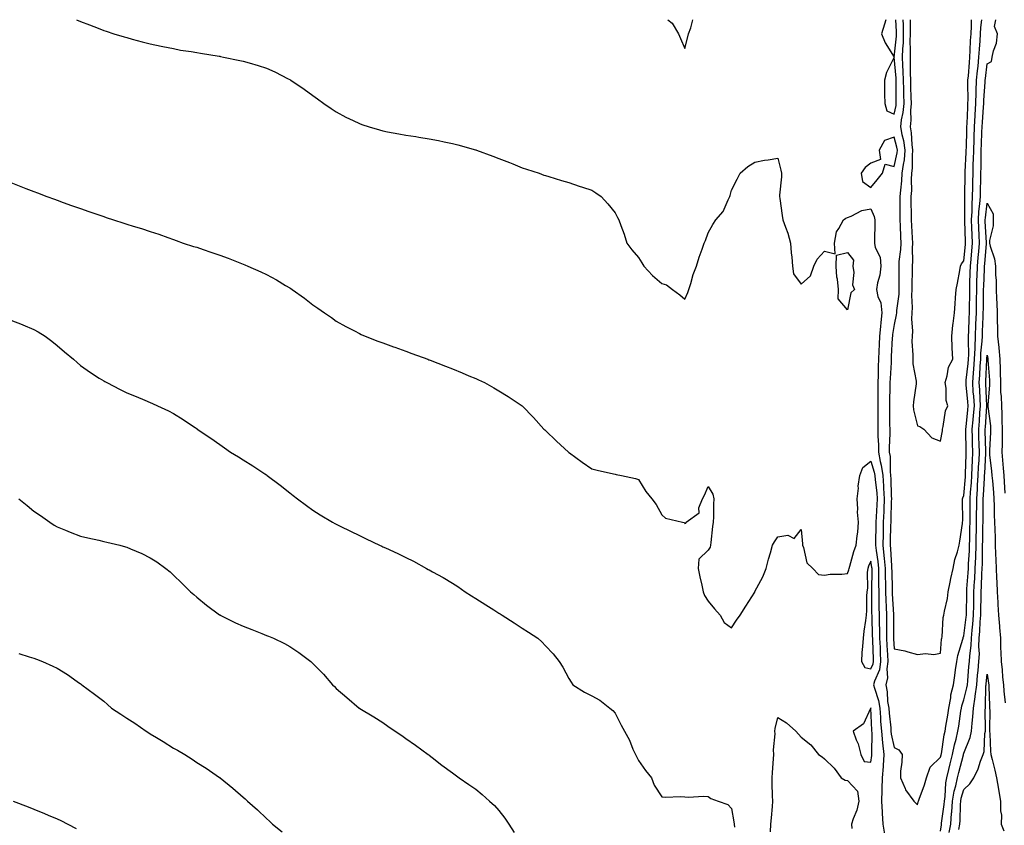
# Model space of a CAD drawing. Units: inches. Extents: x 902483 to 905123, y 7300538 to 7303178.
# Drawn here: x 903022 to 903445, y 7302831 to 7303178 of the extents above; entities that cross this region are included whole.
import ezdxf

# ---------------------------------------------------------------- set-up
doc = ezdxf.new("R2010")
doc.units = ezdxf.units.IN
doc.header["$MEASUREMENT"] = 0
doc.layers.add('Contour_90247300', color=7, linetype='Continuous', true_color=0xa2a208)

msp = doc.modelspace()

# ---------------------------------------------------------------- linework, layer by layer
at = {"layer": 'Contour_90247300'}
for points in [[(903046.3, 7303178, 3298), (903048.05, 7303177.24, 3298), (903051.91, 7303175.79, 3298), (903055.65, 7303174.32, 3298), (903058.05, 7303173.4, 3298), (903059.15, 7303173.02, 3298), (903062.39, 7303171.92, 3298), (903066.79, 7303170.66, 3298), (903068.05, 7303170.28, 3298), (903070.27, 7303169.69, 3298), (903074.65, 7303168.52, 3298), (903078.05, 7303167.66, 3298), (903082.76, 7303166.64, 3298), (903083.46, 7303166.51, 3298), (903088.05, 7303165.56, 3298), (903091.09, 7303164.96, 3298), (903095.7, 7303164.27, 3298), (903098.05, 7303163.85, 3298), (903099.68, 7303163.55, 3298), (903107.65, 7303162.32, 3298), (903108.05, 7303162.25, 3298), (903108.32, 7303162.19, 3298), (903109.56, 7303161.92, 3298), (903116.59, 7303160.46, 3298), (903118.05, 7303160.15, 3298), (903120.58, 7303159.39, 3298), (903124.44, 7303158.31, 3298), (903128.05, 7303157.14, 3298), (903131.69, 7303155.55, 3298), (903137.4, 7303152.56, 3298), (903138.05, 7303152.24, 3298), (903138.26, 7303152.13, 3298), (903138.55, 7303151.92, 3298), (903144.23, 7303148.1, 3298), (903148.05, 7303145.33, 3298), (903150.02, 7303143.89, 3298), (903152.73, 7303141.92, 3298), (903155.88, 7303139.75, 3298), (903158.05, 7303138.32, 3298), (903162.23, 7303136.1, 3298), (903165.38, 7303134.6, 3298), (903168.05, 7303133.28, 3298), (903169.05, 7303132.93, 3298), (903172.3, 7303131.92, 3298), (903176.72, 7303130.59, 3298), (903178.05, 7303130.21, 3298), (903180.15, 7303129.82, 3298), (903185.04, 7303128.91, 3298), (903188.05, 7303128.37, 3298), (903192.28, 7303127.69, 3298), (903193.62, 7303127.49, 3298), (903198.05, 7303126.77, 3298), (903202.12, 7303125.99, 3298), (903204.5, 7303125.47, 3298), (903208.05, 7303124.77, 3298), (903210.34, 7303124.21, 3298), (903217.93, 7303122.05, 3298), (903218.05, 7303122.01, 3298), (903218.12, 7303121.99, 3298), (903218.33, 7303121.92, 3298), (903225.45, 7303119.31, 3298), (903228.05, 7303118.29, 3298), (903232.65, 7303116.52, 3298), (903234, 7303115.96, 3298), (903238.05, 7303114.34, 3298), (903239.87, 7303113.74, 3298), (903245.29, 7303111.92, 3298), (903247.32, 7303111.19, 3298), (903248.05, 7303110.93, 3298), (903249.47, 7303110.5, 3298), (903254.97, 7303108.84, 3298), (903258.05, 7303107.91, 3298), (903262.59, 7303106.46, 3298), (903263.98, 7303105.99, 3298), (903268.05, 7303104.65, 3298), (903269.69, 7303103.56, 3298), (903271.97, 7303101.92, 3298), (903274.95, 7303098.82, 3298), (903278.05, 7303094.95, 3298), (903279.07, 7303092.94, 3298), (903279.6, 7303091.92, 3298), (903280.43, 7303089.54, 3298), (903281.86, 7303085.73, 3298), (903283.1, 7303081.92, 3298), (903285.19, 7303079.07, 3298), (903288.05, 7303075.71, 3298), (903289.53, 7303073.4, 3298), (903290.37, 7303071.92, 3298), (903294.14, 7303068.01, 3298), (903298.05, 7303064.51, 3298), (903300.08, 7303063.95, 3298), (903302.69, 7303061.92, 3298), (903305.81, 7303059.68, 3298), (903308.05, 7303057.76, 3298), (903309.34, 7303060.63, 3298), (903309.78, 7303061.92, 3298), (903310.6, 7303064.47, 3298), (903311.64, 7303068.34, 3298), (903312.99, 7303071.92, 3298), (903314.11, 7303075.87, 3298), (903315.48, 7303079.35, 3298), (903316.34, 7303081.92, 3298), (903316.9, 7303083.07, 3298), (903318.05, 7303086.34, 3298), (903320.1, 7303089.87, 3298), (903321.4, 7303091.92, 3298), (903324.54, 7303095.43, 3298), (903326.65, 7303100.52, 3298), (903327.4, 7303101.92, 3298), (903327.56, 7303102.41, 3298), (903328.05, 7303104.69, 3298), (903330.51, 7303109.47, 3298), (903331.86, 7303111.92, 3298), (903335.12, 7303114.86, 3298), (903338.05, 7303116.66, 3298), (903342.34, 7303117.63, 3298), (903343.85, 7303117.72, 3298), (903348.05, 7303118.43, 3298), (903349.34, 7303113.21, 3298), (903349.54, 7303111.92, 3298), (903349.61, 7303110.37, 3298), (903348.69, 7303102.56, 3298), (903348.73, 7303101.92, 3298), (903348.86, 7303101.11, 3298), (903349.86, 7303093.73, 3298), (903350.15, 7303091.92, 3298), (903351.25, 7303088.72, 3298), (903352.28, 7303086.16, 3298), (903353.49, 7303081.92, 3298), (903353.79, 7303077.66, 3298), (903354.06, 7303075.91, 3298), (903354.38, 7303071.92, 3298), (903354.75, 7303068.62, 3298), (903358.05, 7303064.28, 3298), (903362.09, 7303067.88, 3298), (903363.47, 7303071.92, 3298), (903364.93, 7303075.04, 3298), (903368.05, 7303078.49, 3298), (903372.67, 7303077.29, 3298), (903372.32, 7303081.92, 3298), (903373.25, 7303086.72, 3298), (903374.3, 7303088.17, 3298), (903376.22, 7303091.92, 3298), (903377.3, 7303092.67, 3298), (903378.05, 7303092.96, 3298), (903379.62, 7303093.49, 3298), (903384.08, 7303095.89, 3298), (903388.05, 7303096.6, 3298), (903389.49, 7303093.37, 3298), (903389.71, 7303091.92, 3298), (903389.78, 7303090.19, 3298), (903389.53, 7303083.4, 3298), (903389.6, 7303081.92, 3298), (903389.94, 7303080.03, 3298), (903392.01, 7303075.88, 3298), (903392.33, 7303071.92, 3298), (903391.87, 7303068.1, 3298), (903390.87, 7303064.74, 3298), (903390.41, 7303061.92, 3298), (903391, 7303058.97, 3298), (903392.28, 7303056.15, 3298), (903392.72, 7303051.92, 3298), (903392.26, 7303047.71, 3298), (903392.19, 7303046.06, 3298), (903391.8, 7303041.92, 3298), (903391.62, 7303038.35, 3298), (903391.51, 7303035.38, 3298), (903391.35, 7303031.92, 3298), (903391.21, 7303028.76, 3298), (903391.1, 7303024.98, 3298), (903390.97, 7303021.92, 3298), (903390.96, 7303019.02, 3298), (903391.01, 7303014.89, 3298), (903390.99, 7303011.92, 3298), (903391.02, 7303008.95, 3298), (903391.05, 7303004.93, 3298), (903391.08, 7303001.92, 3298), (903391.09, 7302998.87, 3298), (903391.25, 7302995.12, 3298), (903391.26, 7302991.92, 3298), (903392.01, 7302987.96, 3298), (903392.51, 7302986.38, 3298), (903393.12, 7302981.92, 3298), (903393.48, 7302977.35, 3298), (903393.5, 7302976.47, 3298), (903393.82, 7302971.92, 3298), (903393.61, 7302967.49, 3298), (903393.58, 7302966.38, 3298), (903393.36, 7302961.92, 3298), (903393.27, 7302957.14, 3298), (903393.26, 7302956.71, 3298), (903393.18, 7302951.92, 3298), (903393.67, 7302947.54, 3298), (903393.73, 7302946.24, 3298), (903394.16, 7302941.92, 3298), (903394.2, 7302938.07, 3298), (903394.26, 7302935.72, 3298), (903394.29, 7302931.92, 3298), (903394.4, 7302928.27, 3298), (903394.58, 7302925.39, 3298), (903394.7, 7302921.92, 3298), (903394.74, 7302918.62, 3298), (903394.74, 7302915.23, 3298), (903394.79, 7302911.92, 3298), (903394.93, 7302908.8, 3298), (903395.17, 7302904.8, 3298), (903395.31, 7302901.92, 3298), (903394.84, 7302898.71, 3298), (903395.13, 7302894.84, 3298), (903394.41, 7302891.92, 3298), (903395.08, 7302888.95, 3298), (903395.23, 7302884.74, 3298), (903395.7, 7302881.92, 3298), (903395.85, 7302879.72, 3298), (903396.55, 7302873.42, 3298), (903396.66, 7302871.92, 3298), (903396.79, 7302870.65, 3298), (903398.05, 7302864.87, 3298), (903400.05, 7302863.91, 3298), (903401.45, 7302861.92, 3298), (903401.34, 7302858.63, 3298), (903400.84, 7302854.71, 3298), (903400.73, 7302851.92, 3298), (903402.73, 7302847.24, 3298), (903402.87, 7302846.73, 3298), (903406.5, 7302841.92, 3298), (903407.26, 7302841.14, 3298), (903408.05, 7302840.24, 3298), (903408.41, 7302841.56, 3298), (903408.58, 7302841.92, 3298), (903408.84, 7302842.7, 3298), (903411.08, 7302848.89, 3298), (903411.94, 7302851.92, 3298), (903413.56, 7302856.41, 3298), (903418.05, 7302860.77, 3298), (903418.25, 7302861.72, 3298), (903418.3, 7302861.92, 3298), (903418.36, 7302862.23, 3298), (903419.56, 7302870.41, 3298), (903419.92, 7302871.92, 3298), (903420.28, 7302874.15, 3298), (903421.09, 7302878.87, 3298), (903421.56, 7302881.92, 3298), (903422.36, 7302886.23, 3298), (903422.45, 7302887.52, 3298), (903423.54, 7302891.92, 3298), (903424.11, 7302895.86, 3298), (903424.49, 7302898.37, 3298), (903425.02, 7302901.92, 3298), (903425.46, 7302904.52, 3298), (903427.6, 7302911.47, 3298), (903427.69, 7302911.92, 3298), (903427.75, 7302912.21, 3298), (903428.05, 7302912.94, 3298), (903429.04, 7302920.93, 3298), (903429.11, 7302921.92, 3298), (903429.13, 7302923, 3298), (903429.25, 7302930.73, 3298), (903429.27, 7302931.92, 3298), (903429.34, 7302933.21, 3298), (903429.87, 7302940.1, 3298), (903429.96, 7302941.92, 3298), (903430.04, 7302943.9, 3298), (903430.41, 7302949.56, 3298), (903430.49, 7302951.92, 3298), (903430.55, 7302954.42, 3298), (903430.67, 7302959.29, 3298), (903430.73, 7302961.92, 3298), (903430.75, 7302964.62, 3298), (903430.74, 7302969.23, 3298), (903430.75, 7302971.92, 3298), (903430.94, 7302974.81, 3298), (903431.25, 7302978.72, 3298), (903431.46, 7302981.92, 3298), (903431.63, 7302985.49, 3298), (903431.71, 7302988.26, 3298), (903431.88, 7302991.92, 3298), (903431.8, 7302995.66, 3298), (903431.76, 7302998.21, 3298), (903431.67, 7303001.92, 3298), (903432.01, 7303005.88, 3298), (903432.2, 7303007.77, 3298), (903432.54, 7303011.92, 3298), (903432.26, 7303016.13, 3298), (903432.1, 7303017.87, 3298), (903431.82, 7303021.92, 3298), (903432.16, 7303026.03, 3298), (903432.34, 7303027.62, 3298), (903432.67, 7303031.92, 3298), (903432.84, 7303036.71, 3298), (903432.83, 7303037.13, 3298), (903433.03, 7303041.92, 3298), (903433.21, 7303046.75, 3298), (903433.23, 7303047.1, 3298), (903433.41, 7303051.92, 3298), (903433.47, 7303056.5, 3298), (903433.48, 7303057.36, 3298), (903433.55, 7303061.92, 3298), (903433.68, 7303066.29, 3298), (903433.73, 7303067.6, 3298), (903433.87, 7303071.92, 3298), (903434.22, 7303075.75, 3298), (903434.47, 7303078.34, 3298), (903434.8, 7303081.92, 3298), (903434.64, 7303085.33, 3298), (903434.46, 7303088.33, 3298), (903434.29, 7303091.92, 3298), (903434.5, 7303095.46, 3298), (903434.91, 7303098.78, 3298), (903435.12, 7303101.92, 3298), (903435.17, 7303104.79, 3298), (903435.31, 7303109.18, 3298), (903435.36, 7303111.92, 3298), (903435.43, 7303114.54, 3298), (903435.42, 7303119.29, 3298), (903435.49, 7303121.92, 3298), (903435.57, 7303124.39, 3298), (903435.83, 7303129.69, 3298), (903435.91, 7303131.92, 3298), (903436.02, 7303133.95, 3298), (903436.5, 7303140.37, 3298), (903436.58, 7303141.92, 3298), (903436.62, 7303143.35, 3298), (903437.2, 7303151.07, 3298), (903437.23, 7303151.92, 3298), (903437.3, 7303152.67, 3298), (903438.05, 7303159.07, 3298), (903439.91, 7303160.06, 3298), (903440.2, 7303161.92, 3298), (903440.72, 7303164.59, 3298), (903442.04, 7303167.93, 3298), (903442.51, 7303171.92, 3298), (903441.14, 7303175.01, 3298), (903441.77, 7303178, 3298)], [(903300.71, 7303178, 3297), (903302.58, 7303176.45, 3297), (903305.23, 7303171.92, 3297), (903306.1, 7303169.97, 3297), (903308.05, 7303165.62, 3297), (903309.3, 7303170.68, 3297), (903309.63, 7303171.92, 3297), (903310.62, 7303174.5, 3297), (903311.38, 7303178, 3297)], [(903394.42, 7303178, 3298), (903393.87, 7303176.1, 3298), (903392.61, 7303171.92, 3298), (903394.2, 7303168.07, 3298), (903398.04, 7303161.93, 3298), (903398.04, 7303161.91, 3298), (903394.7, 7303155.27, 3298), (903393.9, 7303151.92, 3298), (903393.95, 7303147.83, 3298), (903393.96, 7303146, 3298), (903394.02, 7303141.92, 3298), (903394.94, 7303138.81, 3298), (903398.05, 7303137.36, 3298)], [(903401.8, 7303178, 3297), (903401.92, 7303175.79, 3297), (903401.98, 7303171.92, 3297), (903401.87, 7303168.1, 3297), (903401.59, 7303165.46, 3297), (903401.47, 7303161.92, 3297), (903401.6, 7303158.37, 3297), (903401.85, 7303155.72, 3297), (903401.98, 7303151.92, 3297), (903402.07, 7303147.91, 3297), (903402.06, 7303145.93, 3297), (903402.16, 7303141.92, 3297), (903401.83, 7303138.14, 3297), (903401.1, 7303134.97, 3297), (903400.76, 7303131.92, 3297), (903401.37, 7303128.61, 3297), (903402.11, 7303125.97, 3297), (903402.69, 7303121.92, 3297), (903402.29, 7303117.68, 3297), (903401.87, 7303115.74, 3297), (903401.42, 7303111.92, 3297), (903401.25, 7303108.72, 3297), (903400.73, 7303104.6, 3297), (903400.56, 7303101.92, 3297), (903400.56, 7303099.4, 3297), (903400.49, 7303094.36, 3297), (903400.5, 7303091.92, 3297), (903400.62, 7303089.35, 3297), (903400.77, 7303084.64, 3297), (903400.91, 7303081.92, 3297), (903400.76, 7303079.21, 3297), (903400.13, 7303074, 3297), (903400, 7303071.92, 3297), (903400, 7303069.97, 3297), (903400.08, 7303063.95, 3297), (903400.08, 7303061.92, 3297), (903400, 7303059.98, 3297), (903399.06, 7303052.93, 3297), (903399.01, 7303051.92, 3297), (903398.95, 7303051.02, 3297), (903398.05, 7303046.82, 3297), (903397.36, 7303042.61, 3297), (903397.29, 7303041.92, 3297), (903397.25, 7303041.12, 3297), (903396.82, 7303033.15, 3297), (903396.77, 7303031.92, 3297), (903396.71, 7303030.58, 3297), (903396.33, 7303023.65, 3297), (903396.25, 7303021.92, 3297), (903396.24, 7303020.1, 3297), (903396.05, 7303013.92, 3297), (903396.03, 7303011.92, 3297), (903396.05, 7303009.92, 3297), (903396.11, 7303003.86, 3297), (903396.13, 7303001.92, 3297), (903396.14, 7303000.01, 3297), (903395.93, 7302994.04, 3297), (903395.94, 7302991.92, 3297), (903396.27, 7302990.14, 3297), (903396.27, 7302983.7, 3297), (903396.52, 7302981.92, 3297), (903396.63, 7302980.49, 3297), (903396.8, 7302973.17, 3297), (903396.89, 7302971.92, 3297), (903396.83, 7302970.7, 3297), (903396.63, 7302963.34, 3297), (903396.57, 7302961.92, 3297), (903396.54, 7302960.41, 3297), (903396.35, 7302953.62, 3297), (903396.32, 7302951.92, 3297), (903396.49, 7302950.36, 3297), (903396.85, 7302943.12, 3297), (903396.97, 7302941.92, 3297), (903396.98, 7302940.86, 3297), (903397.18, 7302932.79, 3297), (903397.19, 7302931.92, 3297), (903397.21, 7302931.08, 3297), (903397.78, 7302922.19, 3297), (903397.79, 7302921.92, 3297), (903397.79, 7302921.66, 3297), (903397.78, 7302912.18, 3297), (903397.79, 7302911.92, 3297), (903397.8, 7302911.67, 3297), (903398.05, 7302907.44, 3297), (903402.6, 7302906.47, 3297), (903403.95, 7302906.02, 3297), (903408.05, 7302904.97, 3297), (903411.5, 7302905.38, 3297), (903415.06, 7302904.91, 3297), (903418.05, 7302905.54, 3297), (903418.48, 7302911.49, 3297), (903418.58, 7302911.92, 3297), (903418.7, 7302912.57, 3297), (903419.15, 7302920.82, 3297), (903419.47, 7302921.92, 3297), (903419.72, 7302923.59, 3297), (903420.95, 7302929.02, 3297), (903421.33, 7302931.92, 3297), (903422.16, 7302936.03, 3297), (903422.38, 7302937.59, 3297), (903423.41, 7302941.92, 3297), (903424.17, 7302945.8, 3297), (903425.28, 7302949.16, 3297), (903425.96, 7302951.92, 3297), (903426.28, 7302953.69, 3297), (903427.4, 7302961.28, 3297), (903427.51, 7302961.92, 3297), (903427.56, 7302962.41, 3297), (903427.46, 7302971.32, 3297), (903427.51, 7302971.92, 3297), (903427.62, 7302972.35, 3297), (903428.05, 7302973.39, 3297), (903428.68, 7302981.29, 3297), (903428.72, 7302981.92, 3297), (903428.76, 7302982.62, 3297), (903429.01, 7302990.96, 3297), (903429.05, 7302991.92, 3297), (903429.03, 7302992.9, 3297), (903428.92, 7303001.05, 3297), (903428.9, 7303001.92, 3297), (903428.98, 7303002.85, 3297), (903429.72, 7303010.25, 3297), (903429.86, 7303011.92, 3297), (903429.75, 7303013.62, 3297), (903429.08, 7303020.88, 3297), (903429.01, 7303021.92, 3297), (903429.09, 7303022.96, 3297), (903429.92, 7303030.05, 3297), (903430.07, 7303031.92, 3297), (903430.14, 7303034.01, 3297), (903429.99, 7303039.99, 3297), (903430.07, 7303041.92, 3297), (903430.14, 7303044.02, 3297), (903430.34, 7303049.63, 3297), (903430.44, 7303051.92, 3297), (903430.47, 7303054.34, 3297), (903430.53, 7303059.44, 3297), (903430.56, 7303061.92, 3297), (903430.65, 7303064.52, 3297), (903430.77, 7303069.2, 3297), (903430.86, 7303071.92, 3297), (903431.14, 7303075.02, 3297), (903431.46, 7303078.51, 3297), (903431.78, 7303081.92, 3297), (903431.6, 7303085.47, 3297), (903431.51, 7303088.46, 3297), (903431.35, 7303091.92, 3297), (903431.56, 7303095.43, 3297), (903431.58, 7303098.39, 3297), (903431.81, 7303101.92, 3297), (903431.89, 7303105.76, 3297), (903431.91, 7303108.06, 3297), (903431.99, 7303111.92, 3297), (903432.09, 7303115.96, 3297), (903432.18, 7303117.79, 3297), (903432.28, 7303121.92, 3297), (903432.44, 7303126.31, 3297), (903432.47, 7303127.5, 3297), (903432.64, 7303131.92, 3297), (903432.9, 7303136.77, 3297), (903432.91, 7303137.06, 3297), (903433.18, 7303141.92, 3297), (903433.32, 7303146.66, 3297), (903433.36, 7303147.23, 3297), (903433.51, 7303151.92, 3297), (903433.91, 7303156.06, 3297), (903434.14, 7303158, 3297), (903434.52, 7303161.92, 3297), (903434.71, 7303165.26, 3297), (903435.03, 7303168.89, 3297), (903435.2, 7303171.92, 3297), (903435.38, 7303174.6, 3297), (903435.77, 7303178, 3297)], [(903398.05, 7303137.36, 3298), (903398.9, 7303141.07, 3298), (903398.98, 7303141.92, 3298), (903398.96, 7303142.83, 3298), (903398.97, 7303151, 3298), (903398.95, 7303151.92, 3298), (903398.92, 7303152.79, 3298), (903398.05, 7303161.92, 3298), (903399.01, 7303170.95, 3298), (903399.04, 7303171.92, 3298), (903399.03, 7303172.9, 3298), (903398.74, 7303178, 3298)], [(903404.94, 7303178, 3296), (903404.87, 7303175.1, 3296), (903404.92, 7303171.92, 3296), (903404.82, 7303168.7, 3296), (903404.99, 7303164.98, 3296), (903404.89, 7303161.92, 3296), (903405, 7303158.87, 3296), (903404.91, 7303155.06, 3296), (903405.01, 7303151.92, 3296), (903405.08, 7303148.95, 3296), (903405.27, 7303144.7, 3296), (903405.34, 7303141.92, 3296), (903405.08, 7303138.95, 3296), (903405.23, 7303134.73, 3296), (903404.92, 7303131.92, 3296), (903405.4, 7303129.27, 3296), (903405.59, 7303124.38, 3296), (903405.95, 7303121.92, 3296), (903405.73, 7303119.6, 3296), (903405.78, 7303114.19, 3296), (903405.52, 7303111.92, 3296), (903405.37, 7303109.24, 3296), (903405.44, 7303104.53, 3296), (903405.28, 7303101.92, 3296), (903405.29, 7303099.16, 3296), (903405.38, 7303094.59, 3296), (903405.39, 7303091.92, 3296), (903405.51, 7303089.38, 3296), (903405.85, 7303084.12, 3296), (903405.96, 7303081.92, 3296), (903405.84, 7303079.7, 3296), (903405.87, 7303074.11, 3296), (903405.73, 7303071.92, 3296), (903405.73, 7303069.6, 3296), (903405.65, 7303064.32, 3296), (903405.65, 7303061.92, 3296), (903405.55, 7303059.41, 3296), (903405.77, 7303054.2, 3296), (903405.66, 7303051.92, 3296), (903405.51, 7303049.38, 3296), (903405.91, 7303044.06, 3296), (903405.74, 7303041.92, 3296), (903405.71, 7303039.58, 3296), (903406.11, 7303033.86, 3296), (903406.08, 7303031.92, 3296), (903406.13, 7303030.01, 3296), (903407.53, 7303022.44, 3296), (903407.55, 7303021.92, 3296), (903407.48, 7303021.35, 3296), (903406.35, 7303013.62, 3296), (903406.17, 7303011.92, 3296), (903406.37, 7303010.24, 3296), (903408.05, 7303003.34, 3296), (903409.15, 7303003.02, 3296), (903410.82, 7303001.92, 3296), (903414.31, 7302998.19, 3296), (903418.05, 7302996.71, 3296), (903418.81, 7303001.16, 3296), (903418.85, 7303001.92, 3296), (903419.19, 7303003.06, 3296), (903420.15, 7303009.82, 3296), (903421.17, 7303011.92, 3296), (903420.36, 7303014.23, 3296), (903420.44, 7303019.53, 3296), (903419.96, 7303021.92, 3296), (903420.87, 7303024.74, 3296), (903421.42, 7303028.55, 3296), (903423.28, 7303031.92, 3296), (903423.05, 7303036.92, 3296), (903422.87, 7303041.92, 3296), (903423.32, 7303046.65, 3296), (903423.47, 7303047.34, 3296), (903424.01, 7303051.92, 3296), (903424.27, 7303055.71, 3296), (903424.5, 7303058.37, 3296), (903424.74, 7303061.92, 3296), (903425.3, 7303064.67, 3296), (903426.3, 7303070.17, 3296), (903426.64, 7303071.92, 3296), (903427.03, 7303072.94, 3296), (903428.05, 7303074.22, 3296), (903428.69, 7303081.29, 3296), (903428.75, 7303081.92, 3296), (903428.71, 7303082.58, 3296), (903428.43, 7303091.54, 3296), (903428.41, 7303091.92, 3296), (903428.44, 7303092.3, 3296), (903428.47, 7303101.49, 3296), (903428.5, 7303101.92, 3296), (903428.51, 7303102.38, 3296), (903428.61, 7303111.36, 3296), (903428.62, 7303111.92, 3296), (903428.63, 7303112.51, 3296), (903429.05, 7303120.91, 3296), (903429.08, 7303121.92, 3296), (903429.11, 7303122.98, 3296), (903429.33, 7303130.64, 3296), (903429.38, 7303131.92, 3296), (903429.45, 7303133.32, 3296), (903429.69, 7303140.28, 3296), (903429.78, 7303141.92, 3296), (903429.83, 7303143.7, 3296), (903429.74, 7303150.23, 3296), (903429.8, 7303151.92, 3296), (903429.98, 7303153.85, 3296), (903430.42, 7303159.55, 3296), (903430.66, 7303161.92, 3296), (903430.81, 7303164.68, 3296), (903430.94, 7303169.03, 3296), (903431.11, 7303171.92, 3296), (903431.32, 7303175.19, 3296), (903431.38, 7303178, 3296)], [(903018.05, 7303107.92, 3299), (903022.4, 7303106.27, 3299), (903024.55, 7303105.42, 3299), (903028.05, 7303104.06, 3299), (903029.61, 7303103.47, 3299), (903033.65, 7303101.92, 3299), (903036.88, 7303100.75, 3299), (903038.05, 7303100.32, 3299), (903040.54, 7303099.43, 3299), (903044.26, 7303098.13, 3299), (903048.05, 7303096.74, 3299), (903051.66, 7303095.53, 3299), (903055.96, 7303094, 3299), (903058.05, 7303093.28, 3299), (903059.1, 7303092.97, 3299), (903062.28, 7303091.92, 3299), (903066.67, 7303090.54, 3299), (903068.05, 7303090.05, 3299), (903070.77, 7303089.2, 3299), (903074.29, 7303088.16, 3299), (903078.05, 7303086.91, 3299), (903081.82, 7303085.69, 3299), (903085.64, 7303084.33, 3299), (903088.05, 7303083.51, 3299), (903089.21, 7303083.08, 3299), (903092.23, 7303081.92, 3299), (903096.64, 7303080.51, 3299), (903098.05, 7303080.09, 3299), (903100.82, 7303079.15, 3299), (903104.13, 7303078, 3299), (903108.05, 7303076.68, 3299), (903111.52, 7303075.4, 3299), (903116.6, 7303073.37, 3299), (903118.05, 7303072.81, 3299), (903118.68, 7303072.55, 3299), (903120.06, 7303071.92, 3299), (903125.7, 7303069.57, 3299), (903128.05, 7303068.42, 3299), (903132.3, 7303066.17, 3299), (903136.29, 7303063.68, 3299), (903138.05, 7303062.62, 3299), (903138.49, 7303062.36, 3299), (903139.14, 7303061.92, 3299), (903144.36, 7303058.23, 3299), (903148.05, 7303055.33, 3299), (903150.11, 7303053.98, 3299), (903153.06, 7303051.92, 3299), (903155.96, 7303049.83, 3299), (903158.05, 7303048.29, 3299), (903162.18, 7303046.05, 3299), (903165.85, 7303044.12, 3299), (903168.05, 7303042.96, 3299), (903168.77, 7303042.64, 3299), (903170.57, 7303041.92, 3299), (903175.89, 7303039.76, 3299), (903178.05, 7303038.95, 3299), (903182.72, 7303037.25, 3299), (903183.2, 7303037.07, 3299), (903188.05, 7303035.41, 3299), (903190.55, 7303034.43, 3299), (903197.46, 7303031.92, 3299), (903197.88, 7303031.75, 3299), (903198.05, 7303031.7, 3299), (903198.41, 7303031.56, 3299), (903205.08, 7303028.94, 3299), (903208.05, 7303027.84, 3299), (903212.2, 7303026.06, 3299), (903215.1, 7303024.87, 3299), (903218.05, 7303023.64, 3299), (903219.22, 7303023.09, 3299), (903221.8, 7303021.92, 3299), (903225.8, 7303019.67, 3299), (903228.05, 7303018.4, 3299), (903232.01, 7303015.88, 3299), (903237.98, 7303011.92, 3299), (903238.02, 7303011.89, 3299), (903238.05, 7303011.85, 3299), (903242.95, 7303006.82, 3299), (903247.41, 7303001.92, 3299), (903247.74, 7303001.61, 3299), (903248.05, 7303001.3, 3299), (903252.83, 7302996.7, 3299), (903257.96, 7302991.92, 3299), (903258.01, 7302991.87, 3299), (903258.05, 7302991.83, 3299), (903258.36, 7302991.62, 3299), (903263.78, 7302987.65, 3299), (903268.05, 7302984.74, 3299), (903270.37, 7302984.24, 3299), (903277.37, 7302982.59, 3299), (903278.05, 7302982.45, 3299), (903278.5, 7302982.37, 3299), (903280.76, 7302981.92, 3299), (903286.72, 7302980.58, 3299), (903288.05, 7302980.24, 3299), (903291.2, 7302975.07, 3299), (903293.76, 7302971.92, 3299), (903295.64, 7302969.52, 3299), (903298.05, 7302964.96, 3299), (903299.67, 7302963.53, 3299), (903306.98, 7302961.92, 3299), (903307.84, 7302961.71, 3299), (903308.05, 7302961.24, 3299), (903308.49, 7302961.47, 3299), (903308.56, 7302961.92, 3299), (903314.14, 7302965.83, 3299), (903314.1, 7302967.97, 3299), (903315.54, 7302971.92, 3299), (903316.46, 7302973.51, 3299), (903318.05, 7302977.14, 3299), (903320.1, 7302973.97, 3299), (903320.44, 7302971.92, 3299), (903320.34, 7302969.63, 3299), (903320.28, 7302964.15, 3299), (903320.17, 7302961.92, 3299), (903319.94, 7302960.03, 3299), (903319.26, 7302953.13, 3299), (903319.12, 7302951.92, 3299), (903318.86, 7302951.12, 3299), (903318.05, 7302949.82, 3299), (903314.01, 7302945.96, 3299), (903313.72, 7302941.92, 3299), (903314.49, 7302938.36, 3299), (903315.27, 7302934.7, 3299), (903315.86, 7302931.92, 3299), (903316.46, 7302930.33, 3299), (903318.05, 7302927.93, 3299), (903320.73, 7302924.6, 3299), (903323.17, 7302921.92, 3299), (903324.86, 7302918.74, 3299), (903328.05, 7302916.41, 3299), (903330.21, 7302919.76, 3299), (903331.75, 7302921.92, 3299), (903334.31, 7302925.66, 3299), (903338.05, 7302931.72, 3299), (903338.1, 7302931.87, 3299), (903338.12, 7302931.92, 3299), (903338.19, 7302932.06, 3299), (903341.6, 7302938.38, 3299), (903342.96, 7302941.92, 3299), (903344.06, 7302945.9, 3299), (903344.86, 7302948.73, 3299), (903345.74, 7302951.92, 3299), (903346.55, 7302953.42, 3299), (903348.05, 7302955.5, 3299), (903352.34, 7302956.21, 3299), (903355.08, 7302954.89, 3299), (903358.05, 7302958.77, 3299), (903358.6, 7302952.47, 3299), (903358.58, 7302951.92, 3299), (903359.01, 7302950.96, 3299), (903360.48, 7302944.35, 3299), (903363.11, 7302941.92, 3299), (903365.5, 7302939.37, 3299), (903368.05, 7302939.06, 3299), (903370.54, 7302939.43, 3299), (903375.6, 7302939.48, 3299), (903378.05, 7302939.76, 3299), (903378.62, 7302941.34, 3299), (903378.7, 7302941.92, 3299), (903379.03, 7302942.9, 3299), (903380.67, 7302949.29, 3299), (903381.76, 7302951.92, 3299), (903382.08, 7302955.95, 3299), (903382.36, 7302957.61, 3299), (903382.64, 7302961.92, 3299), (903382.33, 7302966.2, 3299), (903382.37, 7302967.59, 3299), (903382.11, 7302971.92, 3299), (903382.64, 7302976.51, 3299), (903382.61, 7302977.36, 3299), (903383.35, 7302981.92, 3299), (903384.6, 7302985.37, 3299), (903388.05, 7302988.04, 3299), (903389.52, 7302983.39, 3299), (903389.72, 7302981.92, 3299), (903389.87, 7302980.1, 3299), (903390.57, 7302974.45, 3299), (903390.76, 7302971.92, 3299), (903390.63, 7302969.34, 3299), (903390.27, 7302964.14, 3299), (903390.16, 7302961.92, 3299), (903390.12, 7302959.85, 3299), (903390.07, 7302953.94, 3299), (903390.03, 7302951.92, 3299), (903390.28, 7302949.68, 3299), (903391.05, 7302944.92, 3299), (903391.35, 7302941.92, 3299), (903391.38, 7302938.59, 3299), (903391.37, 7302935.23, 3299), (903391.39, 7302931.92, 3299), (903391.5, 7302928.47, 3299), (903391.5, 7302925.37, 3299), (903391.6, 7302921.92, 3299), (903391.66, 7302918.31, 3299), (903391.75, 7302915.61, 3299), (903391.8, 7302911.92, 3299), (903391.98, 7302907.99, 3299), (903392.04, 7302905.91, 3299), (903392.23, 7302901.92, 3299), (903391.7, 7302898.27, 3299), (903389.57, 7302893.44, 3299), (903389.2, 7302891.92, 3299), (903389.53, 7302890.44, 3299), (903391.34, 7302885.21, 3299), (903391.88, 7302881.92, 3299), (903392.18, 7302877.79, 3299), (903392.24, 7302876.12, 3299), (903392.57, 7302871.92, 3299), (903393.04, 7302866.93, 3299), (903393.04, 7302866.91, 3299), (903393.63, 7302861.92, 3299), (903393.26, 7302857.13, 3299), (903393.25, 7302856.71, 3299), (903392.84, 7302851.92, 3299), (903392.75, 7302847.21, 3299), (903392.7, 7302846.57, 3299), (903392.59, 7302841.92, 3299), (903392.84, 7302837.13, 3299), (903392.83, 7302836.7, 3299), (903393.12, 7302831.92, 3299), (903393.83, 7302827.69, 3299)], [(903418.05, 7302828.91, 3299), (903418.37, 7302831.6, 3299), (903418.44, 7302831.92, 3299), (903418.47, 7302832.34, 3299), (903419.53, 7302840.44, 3299), (903419.64, 7302841.92, 3299), (903419.95, 7302843.82, 3299), (903420.3, 7302849.67, 3299), (903420.77, 7302851.92, 3299), (903421.59, 7302855.46, 3299), (903422.1, 7302857.87, 3299), (903423.1, 7302861.92, 3299), (903423.95, 7302866.02, 3299), (903424.7, 7302868.57, 3299), (903425.5, 7302871.92, 3299), (903425.85, 7302874.13, 3299), (903426.75, 7302880.62, 3299), (903426.95, 7302881.92, 3299), (903427.12, 7302882.85, 3299), (903428.05, 7302885.48, 3299), (903429.37, 7302890.59, 3299), (903429.54, 7302891.92, 3299), (903429.69, 7302893.56, 3299), (903430.22, 7302899.75, 3299), (903430.42, 7302901.92, 3299), (903430.55, 7302904.42, 3299), (903431.17, 7302908.8, 3299), (903431.29, 7302911.92, 3299), (903431.59, 7302915.46, 3299), (903431.92, 7302918.05, 3299), (903432.22, 7302921.92, 3299), (903432.29, 7302926.16, 3299), (903432.31, 7302927.66, 3299), (903432.38, 7302931.92, 3299), (903432.63, 7302936.51, 3299), (903432.69, 7302937.27, 3299), (903432.94, 7302941.92, 3299), (903433.12, 7302946.85, 3299), (903433.12, 7302946.99, 3299), (903433.29, 7302951.92, 3299), (903433.39, 7302956.58, 3299), (903433.41, 7302957.28, 3299), (903433.51, 7302961.92, 3299), (903433.53, 7302966.43, 3299), (903433.55, 7302967.42, 3299), (903433.57, 7302971.92, 3299), (903433.85, 7302976.12, 3299), (903433.93, 7302977.81, 3299), (903434.2, 7302981.92, 3299), (903434.37, 7302985.6, 3299), (903434.55, 7302988.42, 3299), (903434.72, 7302991.92, 3299), (903434.64, 7302995.34, 3299), (903434.53, 7302998.39, 3299), (903434.45, 7303001.92, 3299), (903434.73, 7303005.24, 3299), (903434.96, 7303008.83, 3299), (903435.22, 7303011.92, 3299), (903435.01, 7303014.96, 3299), (903434.85, 7303018.72, 3299), (903434.63, 7303021.92, 3299), (903434.89, 7303025.08, 3299), (903435.05, 7303028.92, 3299), (903435.28, 7303031.92, 3299), (903435.37, 7303034.6, 3299), (903435.9, 7303039.77, 3299), (903435.98, 7303041.92, 3299), (903436.06, 7303043.91, 3299), (903436.32, 7303050.19, 3299), (903436.39, 7303051.92, 3299), (903436.41, 7303053.56, 3299), (903436.51, 7303060.38, 3299), (903436.53, 7303061.92, 3299), (903436.58, 7303063.39, 3299), (903436.85, 7303070.72, 3299), (903436.88, 7303071.92, 3299), (903436.99, 7303072.98, 3299), (903437.81, 7303081.68, 3299), (903437.83, 7303081.92, 3299), (903437.82, 7303082.15, 3299), (903437.26, 7303091.13, 3299), (903437.22, 7303091.92, 3299), (903437.27, 7303092.7, 3299), (903438.05, 7303099.04, 3299), (903440.58, 7303094.45, 3299), (903440.65, 7303091.92, 3299), (903440.62, 7303089.35, 3299), (903439.13, 7303083, 3299), (903439.11, 7303081.92, 3299), (903439.32, 7303080.64, 3299), (903441.27, 7303075.14, 3299), (903441.62, 7303071.92, 3299), (903441.65, 7303068.32, 3299), (903441.92, 7303065.79, 3299), (903441.95, 7303061.92, 3299), (903442.11, 7303057.87, 3299), (903442.18, 7303056.04, 3299), (903442.34, 7303051.92, 3299), (903442.34, 7303047.63, 3299), (903442.46, 7303046.33, 3299), (903442.47, 7303041.92, 3299), (903443.05, 7303036.93, 3299), (903443.05, 7303036.91, 3299), (903443.53, 7303031.92, 3299), (903443.67, 7303027.54, 3299), (903443.65, 7303026.32, 3299), (903443.77, 7303021.92, 3299), (903443.85, 7303017.72, 3299), (903444.09, 7303015.88, 3299), (903444.18, 7303011.92, 3299), (903444.41, 7303008.28, 3299), (903444.37, 7303005.6, 3299), (903444.57, 7303001.92, 3299), (903444.46, 7302998.33, 3299), (903444.46, 7302995.51, 3299), (903444.34, 7302991.92, 3299), (903444.68, 7302988.54, 3299), (903444.93, 7302985.04, 3299), (903445.23, 7302981.92, 3299), (903445.41, 7302979.27, 3299), (903445.63, 7302974.34, 3299)], [(903018.05, 7303048.7, 3300), (903022.96, 7303046.83, 3300), (903023.26, 7303046.71, 3300), (903028.05, 7303044.76, 3300), (903029.88, 7303043.75, 3300), (903032.81, 7303041.92, 3300), (903035.8, 7303039.67, 3300), (903038.05, 7303037.85, 3300), (903041.24, 7303035.11, 3300), (903045.09, 7303031.92, 3300), (903046.64, 7303030.5, 3300), (903048.05, 7303029.31, 3300), (903052.35, 7303026.22, 3300), (903056.13, 7303023.84, 3300), (903058.05, 7303022.59, 3300), (903058.5, 7303022.37, 3300), (903059.43, 7303021.92, 3300), (903065.09, 7303018.96, 3300), (903068.05, 7303017.43, 3300), (903071.99, 7303015.87, 3300), (903075.7, 7303014.27, 3300), (903078.05, 7303013.29, 3300), (903079.03, 7303012.91, 3300), (903081.16, 7303011.92, 3300), (903085.87, 7303009.73, 3300), (903088.05, 7303008.58, 3300), (903092.2, 7303006.07, 3300), (903097.51, 7303002.46, 3300), (903098.05, 7303002.11, 3300), (903098.15, 7303002.02, 3300), (903098.27, 7303001.92, 3300), (903104.08, 7302997.95, 3300), (903108.05, 7302995.22, 3300), (903109.95, 7302993.82, 3300), (903112.55, 7302991.92, 3300), (903116.05, 7302989.92, 3300), (903118.05, 7302988.74, 3300), (903122.23, 7302986.1, 3300), (903127.29, 7302982.68, 3300), (903128.05, 7302982.17, 3300), (903128.4, 7302981.92, 3300), (903133.91, 7302977.78, 3300), (903138.05, 7302974.45, 3300), (903139.5, 7302973.38, 3300), (903141.41, 7302971.92, 3300), (903145.22, 7302969.09, 3300), (903148.05, 7302967.04, 3300), (903151.21, 7302965.08, 3300), (903156.45, 7302961.92, 3300), (903157.48, 7302961.35, 3300), (903158.05, 7302961.05, 3300), (903159.78, 7302960.19, 3300), (903164.16, 7302958.03, 3300), (903168.05, 7302956.08, 3300), (903170.89, 7302954.76, 3300), (903176.61, 7302951.92, 3300), (903177.62, 7302951.49, 3300), (903178.05, 7302951.29, 3300), (903179.22, 7302950.75, 3300), (903184.55, 7302948.41, 3300), (903188.05, 7302946.71, 3300), (903191.26, 7302945.13, 3300), (903196.91, 7302941.92, 3300), (903197.67, 7302941.54, 3300), (903198.05, 7302941.32, 3300), (903199.41, 7302940.56, 3300), (903204.13, 7302937.99, 3300), (903208.05, 7302935.58, 3300), (903210.3, 7302934.18, 3300), (903213.55, 7302931.92, 3300), (903216.3, 7302930.17, 3300), (903218.05, 7302929.03, 3300), (903222.42, 7302926.29, 3300), (903225.87, 7302924.1, 3300), (903228.05, 7302922.72, 3300), (903228.55, 7302922.42, 3300), (903229.4, 7302921.92, 3300), (903234.67, 7302918.54, 3300), (903238.05, 7302916.29, 3300), (903240.74, 7302914.61, 3300), (903244.77, 7302911.92, 3300), (903246.5, 7302910.37, 3300), (903248.05, 7302908.68, 3300), (903251.31, 7302905.18, 3300), (903253.98, 7302901.92, 3300), (903255.56, 7302899.44, 3300), (903258.05, 7302894.56, 3300), (903259.12, 7302892.99, 3300), (903259.84, 7302891.92, 3300), (903264.87, 7302888.74, 3300), (903268.05, 7302887.17, 3300), (903271.47, 7302885.34, 3300), (903275.71, 7302881.92, 3300), (903277.05, 7302880.92, 3300), (903278.05, 7302879.69, 3300), (903280.64, 7302874.51, 3300), (903282.1, 7302871.92, 3300), (903284.19, 7302868.05, 3300), (903285.69, 7302864.28, 3300), (903286.75, 7302861.92, 3300), (903288.05, 7302859.31, 3300), (903291.16, 7302855.03, 3300), (903293.62, 7302851.92, 3300), (903294.87, 7302848.74, 3300), (903298.05, 7302843.69, 3300), (903299.68, 7302843.55, 3300), (903306.1, 7302843.87, 3300), (903308.05, 7302843.75, 3300), (903309.7, 7302843.57, 3300), (903315.92, 7302844.05, 3300), (903318.05, 7302843.89, 3300), (903319.19, 7302843.06, 3300), (903322.29, 7302841.92, 3300), (903326.5, 7302840.38, 3300), (903328.05, 7302838.74, 3300), (903329.07, 7302832.94, 3300), (903329.19, 7302831.92, 3300), (903329.37, 7302830.6, 3300)], [(903421.66, 7302828.32, 3300), (903422.36, 7302831.92, 3300), (903422.74, 7302836.62, 3300), (903422.82, 7302837.15, 3300), (903423.17, 7302841.92, 3300), (903423.85, 7302846.12, 3300), (903424.56, 7302848.42, 3300), (903425.29, 7302851.92, 3300), (903425.81, 7302854.16, 3300), (903427.86, 7302861.73, 3300), (903427.91, 7302861.92, 3300), (903427.93, 7302862.04, 3300), (903428.05, 7302862.44, 3300), (903430.77, 7302869.2, 3300), (903431.29, 7302871.92, 3300), (903431.54, 7302875.41, 3300), (903431.91, 7302878.06, 3300), (903432.13, 7302881.92, 3300), (903432.9, 7302886.76, 3300), (903432.96, 7302887.01, 3300), (903433.57, 7302891.92, 3300), (903433.95, 7302896.02, 3300), (903434.15, 7302898.02, 3300), (903434.51, 7302901.92, 3300), (903434.69, 7302905.29, 3300), (903434.52, 7302908.39, 3300), (903434.67, 7302911.92, 3300), (903434.93, 7302915.04, 3300), (903435.09, 7302918.96, 3300), (903435.32, 7302921.92, 3300), (903435.36, 7302924.61, 3300), (903435.45, 7302929.32, 3300), (903435.5, 7302931.92, 3300), (903435.63, 7302934.34, 3300), (903435.8, 7302939.67, 3300), (903435.92, 7302941.92, 3300), (903435.99, 7302943.97, 3300), (903436.02, 7302949.89, 3300), (903436.09, 7302951.92, 3300), (903436.13, 7302953.84, 3300), (903436.25, 7302960.12, 3300), (903436.29, 7302961.92, 3300), (903436.3, 7302963.67, 3300), (903436.38, 7302970.26, 3300), (903436.39, 7302971.92, 3300), (903436.5, 7302973.47, 3300), (903436.86, 7302980.73, 3300), (903436.94, 7302981.92, 3300), (903436.99, 7302982.98, 3300), (903437.53, 7302991.4, 3300), (903437.55, 7302991.92, 3300), (903437.54, 7302992.43, 3300), (903437.24, 7303001.11, 3300), (903437.22, 7303001.92, 3300), (903437.28, 7303002.68, 3300), (903437.88, 7303011.75, 3300), (903437.89, 7303011.92, 3300), (903437.88, 7303012.09, 3300), (903437.47, 7303021.34, 3300), (903437.43, 7303021.92, 3300), (903437.48, 7303022.49, 3300), (903437.87, 7303031.74, 3300), (903437.89, 7303031.92, 3300), (903437.89, 7303032.08, 3300), (903438.05, 7303033.63, 3300), (903438.34, 7303032.21, 3300), (903438.37, 7303031.92, 3300), (903438.38, 7303031.59, 3300), (903439.05, 7303022.93, 3300), (903439.08, 7303021.92, 3300), (903439.1, 7303020.87, 3300), (903438.38, 7303012.25, 3300), (903438.39, 7303011.92, 3300), (903438.41, 7303011.56, 3300), (903439.48, 7303003.35, 3300), (903439.55, 7303001.92, 3300), (903439.51, 7303000.46, 3300), (903439.02, 7302992.89, 3300), (903438.99, 7302991.92, 3300), (903439.09, 7302990.88, 3300), (903439.94, 7302983.81, 3300), (903440.13, 7302981.92, 3300), (903440.28, 7302979.69, 3300), (903440.74, 7302974.61, 3300), (903440.91, 7302971.92, 3300), (903441.01, 7302968.95, 3300), (903441.11, 7302964.98, 3300), (903441.22, 7302961.92, 3300), (903441.32, 7302958.65, 3300), (903441.43, 7302955.3, 3300), (903441.54, 7302951.92, 3300), (903441.7, 7302948.27, 3300), (903441.72, 7302945.59, 3300), (903441.9, 7302941.92, 3300), (903442.08, 7302937.89, 3300), (903442.19, 7302936.06, 3300), (903442.38, 7302931.92, 3300), (903442.61, 7302927.36, 3300), (903442.64, 7302926.51, 3300), (903442.89, 7302921.92, 3300), (903443.3, 7302917.17, 3300), (903443.37, 7302916.6, 3300), (903443.8, 7302911.92, 3300), (903443.82, 7302907.69, 3300), (903443.99, 7302905.98, 3300), (903444.02, 7302901.92, 3300), (903444.48, 7302898.35, 3300), (903444.71, 7302895.25, 3300), (903445.11, 7302891.92, 3300), (903445.28, 7302889.15, 3300), (903445.77, 7302884.21, 3300)], [(903021.55, 7302971.92, 3301), (903025.13, 7302969, 3301), (903028.05, 7302966.61, 3301), (903030.8, 7302964.67, 3301), (903034.83, 7302961.92, 3301), (903036.77, 7302960.63, 3301), (903038.05, 7302959.85, 3301), (903041.57, 7302958.4, 3301), (903043.64, 7302957.51, 3301), (903048.05, 7302955.84, 3301), (903051.19, 7302955.06, 3301), (903055.91, 7302954.06, 3301), (903058.05, 7302953.55, 3301), (903059.37, 7302953.24, 3301), (903064.99, 7302951.92, 3301), (903067.42, 7302951.29, 3301), (903068.05, 7302951.09, 3301), (903069.55, 7302950.42, 3301), (903074.49, 7302948.37, 3301), (903078.05, 7302946.58, 3301), (903080.87, 7302944.74, 3301), (903084.71, 7302941.92, 3301), (903086.57, 7302940.44, 3301), (903088.05, 7302939.06, 3301), (903091.71, 7302935.58, 3301), (903095.43, 7302931.92, 3301), (903096.81, 7302930.69, 3301), (903098.05, 7302929.61, 3301), (903102.26, 7302926.14, 3301), (903107.91, 7302922.06, 3301), (903108.05, 7302921.96, 3301), (903108.07, 7302921.94, 3301), (903108.11, 7302921.92, 3301), (903114.75, 7302918.62, 3301), (903118.05, 7302917.18, 3301), (903121.76, 7302915.63, 3301), (903126, 7302913.97, 3301), (903128.05, 7302913.14, 3301), (903128.93, 7302912.8, 3301), (903131.05, 7302911.92, 3301), (903135.78, 7302909.65, 3301), (903138.05, 7302908.33, 3301), (903141.98, 7302905.85, 3301), (903147.17, 7302901.92, 3301), (903147.63, 7302901.5, 3301), (903148.05, 7302901.03, 3301), (903152.55, 7302896.41, 3301), (903156.49, 7302891.92, 3301), (903157.28, 7302891.15, 3301), (903158.05, 7302890.37, 3301), (903162.62, 7302886.49, 3301), (903167.94, 7302881.92, 3301), (903168.01, 7302881.88, 3301), (903168.05, 7302881.85, 3301), (903168.24, 7302881.73, 3301), (903174.24, 7302878.11, 3301), (903178.05, 7302875.63, 3301), (903180.28, 7302874.15, 3301), (903183.41, 7302871.92, 3301), (903186.23, 7302870.1, 3301), (903188.05, 7302868.82, 3301), (903192.12, 7302865.99, 3301), (903197.67, 7302861.92, 3301), (903197.88, 7302861.75, 3301), (903198.05, 7302861.62, 3301), (903199.34, 7302860.63, 3301), (903203.53, 7302857.4, 3301), (903208.05, 7302854.05, 3301), (903209.28, 7302853.15, 3301), (903210.96, 7302851.92, 3301), (903215.15, 7302849.02, 3301), (903218.05, 7302847, 3301), (903220.86, 7302844.73, 3301), (903224.04, 7302841.92, 3301), (903226.11, 7302839.98, 3301), (903228.05, 7302837.89, 3301), (903230.63, 7302834.5, 3301), (903232.36, 7302831.92, 3301), (903234.55, 7302828.41, 3301)], [(903021.55, 7302905.42, 3302), (903025.97, 7302904, 3302), (903028.05, 7302903.34, 3302), (903029.09, 7302902.96, 3302), (903031.74, 7302901.92, 3302), (903036.1, 7302899.97, 3302), (903038.05, 7302899.03, 3302), (903042.42, 7302896.29, 3302), (903046.59, 7302893.38, 3302), (903048.05, 7302892.38, 3302), (903048.3, 7302892.17, 3302), (903048.6, 7302891.92, 3302), (903054.03, 7302887.9, 3302), (903058.05, 7302884.82, 3302), (903059.62, 7302883.49, 3302), (903061.42, 7302881.92, 3302), (903065.41, 7302879.28, 3302), (903068.05, 7302877.52, 3302), (903071.46, 7302875.33, 3302), (903076.38, 7302871.92, 3302), (903077.4, 7302871.28, 3302), (903078.05, 7302870.84, 3302), (903080.78, 7302869.19, 3302), (903083.63, 7302867.5, 3302), (903088.05, 7302864.66, 3302), (903089.85, 7302863.73, 3302), (903092.95, 7302861.92, 3302), (903096.04, 7302859.91, 3302), (903098.05, 7302858.46, 3302), (903102.12, 7302855.99, 3302), (903107.88, 7302852.09, 3302), (903108.05, 7302851.98, 3302), (903108.08, 7302851.95, 3302), (903108.13, 7302851.92, 3302), (903113.62, 7302847.5, 3302), (903118.05, 7302843.6, 3302), (903118.94, 7302842.81, 3302), (903119.91, 7302841.92, 3302), (903124.23, 7302838.1, 3302), (903128.05, 7302834.46, 3302), (903129.34, 7302833.21, 3302), (903130.62, 7302831.92, 3302), (903134.74, 7302828.61, 3302)], [(903425.85, 7302829.72, 3301), (903426.28, 7302831.92, 3301), (903426.41, 7302833.56, 3301), (903426.58, 7302840.45, 3301), (903426.69, 7302841.92, 3301), (903426.88, 7302843.09, 3301), (903428.05, 7302846.91, 3301), (903430.67, 7302849.3, 3301), (903432.25, 7302851.92, 3301), (903434.17, 7302855.8, 3301), (903435.25, 7302859.12, 3301), (903436.36, 7302861.92, 3301), (903436.72, 7302863.25, 3301), (903437.09, 7302870.96, 3301), (903437.28, 7302871.92, 3301), (903437.33, 7302872.64, 3301), (903437.22, 7302881.09, 3301), (903437.27, 7302881.92, 3301), (903437.37, 7302882.59, 3301), (903437.53, 7302891.4, 3301), (903437.6, 7302891.92, 3301), (903437.63, 7302892.34, 3301), (903438.05, 7302896.42, 3301), (903438.69, 7302892.55, 3301), (903438.76, 7302891.92, 3301), (903438.81, 7302891.16, 3301), (903439.03, 7302882.9, 3301), (903439.09, 7302881.92, 3301), (903439.14, 7302880.84, 3301), (903439, 7302872.87, 3301), (903439.05, 7302871.92, 3301), (903439.14, 7302870.83, 3301), (903439.55, 7302863.41, 3301), (903439.69, 7302861.92, 3301), (903440.14, 7302859.83, 3301), (903441.36, 7302855.23, 3301), (903442.01, 7302851.92, 3301), (903442.95, 7302847.02, 3301), (903442.99, 7302846.86, 3301), (903443.85, 7302841.92, 3301), (903443.81, 7302837.68, 3301), (903444.17, 7302835.8, 3301), (903444.12, 7302831.92, 3301), (903445.26, 7302829.13, 3301)], [(903344.83, 7302828.7, 3300), (903345.06, 7302831.92, 3300), (903345.26, 7302834.71, 3300), (903345.65, 7302839.52, 3300), (903345.83, 7302841.92, 3300), (903345.77, 7302844.21, 3300), (903345.62, 7302849.5, 3300), (903345.56, 7302851.92, 3300), (903345.76, 7302854.21, 3300), (903346.14, 7302860.01, 3300), (903346.3, 7302861.92, 3300), (903346.09, 7302863.88, 3300), (903346.9, 7302870.77, 3300), (903346.7, 7302871.92, 3300), (903346.83, 7302873.14, 3300), (903348.05, 7302877.88, 3300), (903351.75, 7302875.61, 3300), (903355.76, 7302871.92, 3300), (903356.84, 7302870.71, 3300), (903358.05, 7302869.31, 3300), (903362.18, 7302866.04, 3300), (903365.51, 7302861.92, 3300), (903367.06, 7302860.93, 3300), (903368.05, 7302860, 3300), (903372.2, 7302856.07, 3300), (903375.19, 7302851.92, 3300), (903377.01, 7302850.88, 3300), (903378.05, 7302850.77, 3300), (903382.22, 7302846.1, 3300), (903382.85, 7302841.92, 3300), (903381.98, 7302837.98, 3300), (903380.39, 7302834.26, 3300), (903379.66, 7302831.92, 3300), (903379.82, 7302830.15, 3300)], [(903019.07, 7302841.92, 3303), (903025.52, 7302839.38, 3303), (903028.05, 7302838.34, 3303), (903032.64, 7302836.51, 3303), (903034.09, 7302835.88, 3303), (903038.05, 7302834.23, 3303), (903039.63, 7302833.5, 3303), (903042.59, 7302831.92, 3303), (903046.18, 7302830.05, 3303)]]:
    msp.add_polyline3d(points, dxfattribs=at)
for points in [[(903388.05, 7303105.81, 3298), (903390.81, 7303109.17, 3298), (903393.08, 7303111.92, 3298), (903394.14, 7303115.83, 3298), (903398.05, 7303114.86, 3298), (903399.31, 7303120.66, 3298), (903399.43, 7303121.92, 3298), (903399.26, 7303123.13, 3298), (903398.05, 7303127.41, 3298), (903393.96, 7303126.01, 3298), (903391.58, 7303121.92, 3298), (903392.17, 7303117.8, 3298), (903388.05, 7303116.29, 3298), (903385.54, 7303114.43, 3298), (903383.92, 7303111.92, 3298), (903384.49, 7303108.37, 3298)], [(903378.05, 7303053.25, 3298), (903374.02, 7303057.89, 3298), (903374.12, 7303061.92, 3298), (903373.65, 7303066.32, 3298), (903373.43, 7303067.3, 3298), (903373.04, 7303071.92, 3298), (903373.25, 7303076.71, 3298), (903378.05, 7303077.81, 3298), (903380.61, 7303074.49, 3298), (903380.26, 7303071.92, 3298), (903380.77, 7303069.2, 3298), (903380.15, 7303064.02, 3298), (903381.05, 7303061.92, 3298), (903379.44, 7303060.53, 3298)], [(903388.05, 7302898.77, 3300), (903389.01, 7302900.95, 3300), (903389.15, 7302901.92, 3300), (903389.1, 7302902.97, 3300), (903388.85, 7302911.13, 3300), (903388.81, 7302911.92, 3300), (903388.8, 7302912.67, 3300), (903388.52, 7302921.44, 3300), (903388.52, 7302921.92, 3300), (903388.5, 7302922.37, 3300), (903388.51, 7302931.45, 3300), (903388.5, 7302931.92, 3300), (903388.49, 7302932.37, 3300), (903388.54, 7302941.42, 3300), (903388.54, 7302941.92, 3300), (903388.49, 7302942.37, 3300), (903388.05, 7302945.13, 3300), (903387.01, 7302942.96, 3300), (903386.66, 7302941.92, 3300), (903386.43, 7302940.3, 3300), (903386.55, 7302933.42, 3300), (903386.23, 7302931.92, 3300), (903386.11, 7302929.98, 3300), (903386.14, 7302923.83, 3300), (903386, 7302921.92, 3300), (903385.68, 7302919.56, 3300), (903385.04, 7302914.93, 3300), (903384.65, 7302911.92, 3300), (903384.47, 7302908.34, 3300), (903384.14, 7302905.83, 3300), (903383.97, 7302901.92, 3300), (903385.47, 7302899.34, 3300)], [(903388.05, 7302858.61, 3300), (903388.44, 7302861.53, 3300), (903388.47, 7302861.92, 3300), (903388.43, 7302862.3, 3300), (903388.52, 7302871.45, 3300), (903388.48, 7302871.92, 3300), (903388.45, 7302872.32, 3300), (903388.06, 7302881.91, 3300), (903388.05, 7302881.96, 3300), (903388.01, 7302881.96, 3300), (903387.95, 7302881.92, 3300), (903387.81, 7302881.68, 3300), (903384.81, 7302875.16, 3300), (903380.43, 7302871.92, 3300), (903381.77, 7302868.2, 3300), (903382.58, 7302866.45, 3300), (903383.75, 7302861.92, 3300), (903385.11, 7302858.98, 3300)]]:
    msp.add_polyline3d(points, close=True, dxfattribs=at)

doc.saveas('drawing.dxf')
